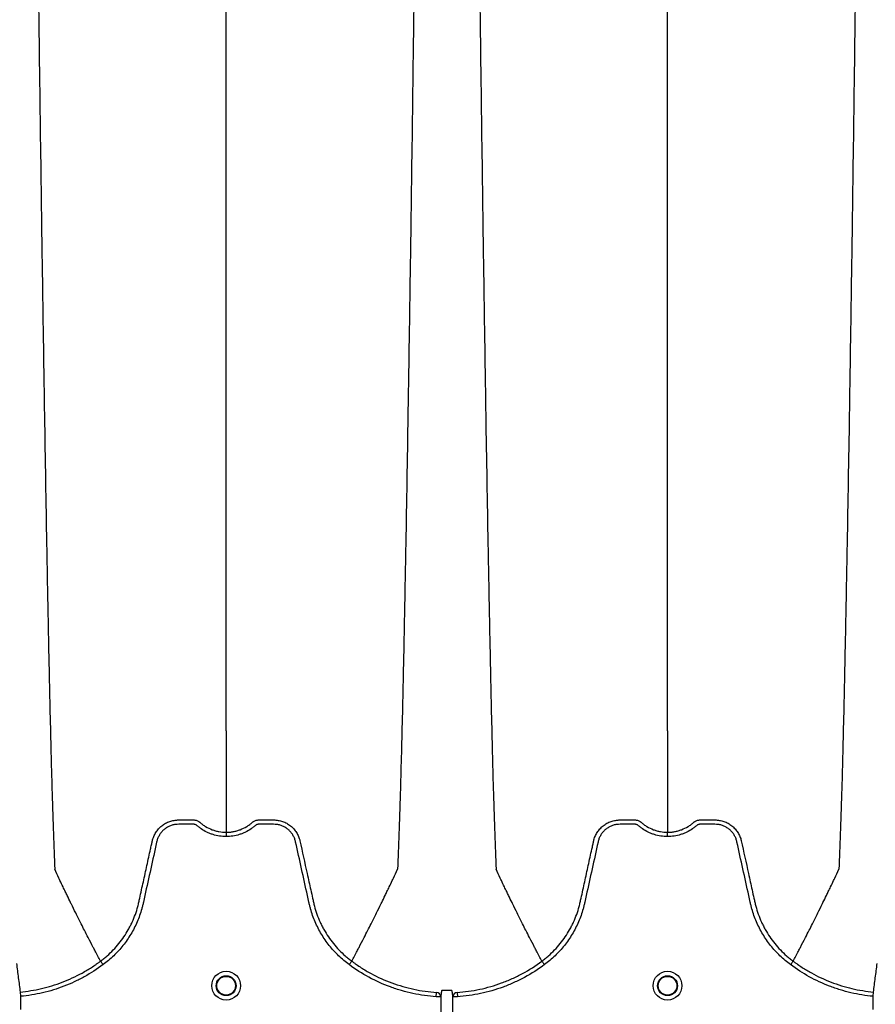
# Model space of a CAD drawing. Units: inches. Extents: x -3563 to -470, y -1462 to 641.
# Drawn here: x -3433 to -3422, y -1411 to -1398 of the extents above; entities that cross this region are included whole.
import ezdxf

# ---------------------------------------------------------------- set-up
doc = ezdxf.new("R2010")
doc.units = ezdxf.units.IN
doc.header["$MEASUREMENT"] = 0

msp = doc.modelspace()

# ---------------------------------------------------------------- hatches: boundary and pattern name
h = msp.add_hatch()
h.set_pattern_fill('AR-HBONE', color=8)
h.set_pattern_definition([(45, (-3305.594, -1991.1174), (0, 5.656854), [12, -4]), (135, (-3302.7655, -1988.289), (4e-16, 5.656854), [12, -4])])
edge = h.paths.add_edge_path()
edge.add_line((-3545.819, -1401.484), (-3534.598, -1401.484))
edge.add_arc((-3516.368, -1400.662), 18.248, 182.5802, 220.2352)
edge.add_line((-3530.299, -1412.449), (-3365.819, -1412.449))
edge.add_line((-3365.819, -1412.449), (-3365.819, -1418.313))
edge.add_line((-3365.819, -1418.313), (-3529.991, -1418.313))
edge.add_arc((-3519.916, -1429.081), 14.746, 133.094, 180.9588)
edge.add_line((-3534.66, -1429.328), (-3545.819, -1429.328))
edge.add_line((-3545.819, -1429.328), (-3545.819, -1401.833))

# ---------------------------------------------------------------- linework, layer by layer
at = {"color": 7, "linetype": 'Continuous', "lineweight": 25}
for p, q in [((-3432.083, -1410.251), (-3432.083, -1410.251)), ((-3428.719, -1410.251), (-3428.719, -1410.251)), ((-3426.174, -1410.251), (-3426.174, -1410.251)), ((-3422.811, -1410.251), (-3422.811, -1410.251)), ((-3433.159, -1410.665), (-3433.153, -1410.722)), ((-3433.153, -1410.722), (-3433.153, -1410.897)), ((-3427.588, -1410.727), (-3427.584, -1410.669)), ((-3427.309, -1410.669), (-3427.306, -1410.727)), ((-3421.74, -1410.722), (-3421.735, -1410.665)), ((-3421.74, -1410.897), (-3421.74, -1410.722)), ((-3427.528, -1410.727), (-3427.588, -1410.727)), ((-3427.528, -1410.727), (-3427.528, -1412.311)), ((-3427.366, -1412.311), (-3427.366, -1410.727)), ((-3427.306, -1410.727), (-3427.366, -1410.727))]:
    msp.add_line(p, q, dxfattribs=at)
for centre, radius in [((-3430.401, -1410.58), 0.193), ((-3430.401, -1410.58), 0.133), ((-3430.401, -1410.58), 0.125), ((-3424.492, -1410.58), 0.193), ((-3424.492, -1410.58), 0.133), ((-3424.492, -1410.58), 0.125)]:
    msp.add_circle(centre, radius, dxfattribs=at)
for centre, start, end in [((-3427.587, -1410.729), 1.5067, 86.8615), ((-3427.306, -1410.729), 93.1385, 178.4933)]:
    msp.add_arc(centre, 0.0595, start, end, dxfattribs=at)
for points, knots in [([(-3432.939, -1395.416), (-3432.927, -1396.332), (-3432.912, -1397.497), (-3432.888, -1399.268), (-3432.87, -1400.59), (-3432.849, -1401.958), (-3432.828, -1403.332), (-3432.807, -1404.541), (-3432.786, -1405.69), (-3432.765, -1406.685), (-3432.747, -1407.452), (-3432.723, -1408.318), (-3432.708, -1408.71), (-3432.696, -1409.019)], [0, 0, 0, 0, 0.147941, 0.188348, 0.295667, 0.375449, 0.441958, 0.56159, 0.628061, 0.707809, 0.814121, 0.853991, 1, 1, 1, 1]), ([(-3430.401, -1407.168), (-3430.401, -1406.9), (-3430.401, -1406.559), (-3430.401, -1405.805), (-3430.401, -1405.137), (-3430.401, -1404.268), (-3430.401, -1403.264), (-3430.401, -1402.209), (-3430.401, -1401.012), (-3430.401, -1399.81), (-3430.401, -1398.685), (-3430.401, -1397.18), (-3430.401, -1396.192), (-3430.401, -1395.416)], [0, 0, 0, 0, 0.146009, 0.185879, 0.292191, 0.371939, 0.43841, 0.558042, 0.624551, 0.704333, 0.811652, 0.852059, 1, 1, 1, 1]), ([(-3427.863, -1395.416), (-3427.875, -1396.332), (-3427.89, -1397.497), (-3427.913, -1399.268), (-3427.932, -1400.59), (-3427.952, -1401.958), (-3427.974, -1403.332), (-3427.994, -1404.541), (-3428.016, -1405.69), (-3428.036, -1406.685), (-3428.055, -1407.452), (-3428.079, -1408.318), (-3428.094, -1408.71), (-3428.106, -1409.019)], [0, 0, 0, 0, 0.147941, 0.188348, 0.295667, 0.375449, 0.441958, 0.56159, 0.628061, 0.707809, 0.814121, 0.853991, 1, 1, 1, 1]), ([(-3427.031, -1395.416), (-3427.019, -1396.332), (-3427.004, -1397.497), (-3426.98, -1399.268), (-3426.962, -1400.59), (-3426.941, -1401.958), (-3426.92, -1403.332), (-3426.899, -1404.541), (-3426.877, -1405.69), (-3426.857, -1406.685), (-3426.839, -1407.452), (-3426.815, -1408.318), (-3426.8, -1408.71), (-3426.788, -1409.019)], [0, 0, 0, 0, 0.147941, 0.188348, 0.295667, 0.375449, 0.441958, 0.56159, 0.628061, 0.707809, 0.814121, 0.853991, 1, 1, 1, 1]), ([(-3424.492, -1407.168), (-3424.492, -1406.9), (-3424.492, -1406.559), (-3424.492, -1405.805), (-3424.492, -1405.137), (-3424.492, -1404.268), (-3424.492, -1403.264), (-3424.492, -1402.209), (-3424.492, -1401.012), (-3424.492, -1399.81), (-3424.492, -1398.685), (-3424.492, -1397.18), (-3424.492, -1396.192), (-3424.492, -1395.416)], [0, 0, 0, 0, 0.146009, 0.185879, 0.292191, 0.371939, 0.43841, 0.558042, 0.624551, 0.704333, 0.811652, 0.852059, 1, 1, 1, 1]), ([(-3421.954, -1395.416), (-3421.966, -1396.332), (-3421.981, -1397.497), (-3422.005, -1399.268), (-3422.023, -1400.59), (-3422.044, -1401.958), (-3422.065, -1403.332), (-3422.086, -1404.541), (-3422.108, -1405.69), (-3422.128, -1406.685), (-3422.146, -1407.452), (-3422.17, -1408.318), (-3422.185, -1408.71), (-3422.197, -1409.019)], [0, 0, 0, 0, 0.147941, 0.188348, 0.295667, 0.375449, 0.441958, 0.56159, 0.628061, 0.707809, 0.814121, 0.853991, 1, 1, 1, 1]), ([(-3430.401, -1407.168), (-3430.401, -1407.211), (-3430.401, -1407.266), (-3430.401, -1407.352), (-3430.401, -1407.418), (-3430.401, -1407.491), (-3430.401, -1407.568), (-3430.401, -1407.629), (-3430.401, -1407.715), (-3430.401, -1407.822), (-3430.401, -1407.951), (-3430.401, -1408.073), (-3430.401, -1408.191), (-3430.401, -1408.295), (-3430.401, -1408.411), (-3430.401, -1408.477), (-3430.401, -1408.526)], [0.0392726, 0.0392726, 0.0392726, 0.0392726, 0.127707, 0.1516998, 0.2156783, 0.2636619, 0.3036479, 0.3756211, 0.3916148, 0.4835767, 0.5995239, 0.6661576, 0.7461157, 0.8527224, 0.8926987, 1, 1, 1, 1]), ([(-3424.492, -1407.168), (-3424.492, -1407.211), (-3424.492, -1407.266), (-3424.492, -1407.352), (-3424.492, -1407.418), (-3424.492, -1407.491), (-3424.492, -1407.568), (-3424.492, -1407.629), (-3424.492, -1407.715), (-3424.492, -1407.822), (-3424.492, -1407.951), (-3424.492, -1408.073), (-3424.492, -1408.191), (-3424.492, -1408.295), (-3424.492, -1408.411), (-3424.492, -1408.477), (-3424.492, -1408.526)], [0.0392726, 0.0392726, 0.0392726, 0.0392726, 0.127707, 0.1516998, 0.2156783, 0.2636619, 0.3036479, 0.3756211, 0.3916148, 0.4835767, 0.5995239, 0.6661576, 0.7461157, 0.8527224, 0.8926987, 1, 1, 1, 1]), ([(-3430.401, -1408.584), (-3430.461, -1408.584), (-3430.52, -1408.575), (-3430.591, -1408.552), (-3430.605, -1408.547), (-3430.633, -1408.536), (-3430.647, -1408.53), (-3430.687, -1408.511), (-3430.712, -1408.496), (-3430.749, -1408.471), (-3430.761, -1408.462), (-3430.779, -1408.447), (-3430.784, -1408.443), (-3430.793, -1408.435), (-3430.796, -1408.433), (-3430.802, -1408.428), (-3430.805, -1408.427), (-3430.812, -1408.423), (-3430.816, -1408.422), (-3430.823, -1408.42), (-3430.827, -1408.419), (-3430.835, -1408.419), (-3430.838, -1408.419), (-3430.846, -1408.419), (-3430.865, -1408.419), (-3430.914, -1408.419), (-3430.974, -1408.419), (-3431.02, -1408.419), (-3431.05, -1408.419), (-3431.065, -1408.42), (-3431.095, -1408.424), (-3431.11, -1408.427), (-3431.14, -1408.436), (-3431.154, -1408.442), (-3431.181, -1408.455), (-3431.194, -1408.463), (-3431.22, -1408.48), (-3431.232, -1408.489), (-3431.254, -1408.51), (-3431.264, -1408.521), (-3431.283, -1408.546), (-3431.292, -1408.558), (-3431.306, -1408.585), (-3431.313, -1408.598), (-3431.321, -1408.62), (-3431.324, -1408.627), (-3431.328, -1408.642), (-3431.33, -1408.649), (-3431.358, -1408.776), (-3431.384, -1408.896), (-3431.436, -1409.135), (-3431.463, -1409.254), (-3431.496, -1409.403), (-3431.502, -1409.433), (-3431.512, -1409.478), (-3431.515, -1409.493), (-3431.523, -1409.523), (-3431.527, -1409.537), (-3431.548, -1409.611), (-3431.568, -1409.669), (-3431.605, -1409.754), (-3431.618, -1409.782), (-3431.646, -1409.837), (-3431.661, -1409.864), (-3431.709, -1409.943), (-3431.744, -1409.993), (-3431.801, -1410.065), (-3431.821, -1410.088), (-3431.862, -1410.134), (-3431.884, -1410.157), (-3431.951, -1410.221), (-3431.998, -1410.261), (-3432.048, -1410.298)], [0, 0, 0, 0, 0.0625, 0.0625, 0.078125, 0.078125, 0.09375, 0.09375, 0.125, 0.125, 0.140625, 0.140625, 0.148438, 0.148438, 0.152344, 0.152344, 0.15625, 0.15625, 0.160156, 0.160156, 0.164063, 0.164063, 0.167969, 0.167969, 0.171875, 0.1875, 0.21875, 0.234375, 0.234375, 0.25, 0.25, 0.265625, 0.265625, 0.28125, 0.28125, 0.296875, 0.296875, 0.3125, 0.3125, 0.328125, 0.328125, 0.34375, 0.34375, 0.359375, 0.359375, 0.367188, 0.367188, 0.375, 0.375, 0.5, 0.5, 0.625, 0.625, 0.65625, 0.65625, 0.671875, 0.671875, 0.6875, 0.6875, 0.75, 0.75, 0.78125, 0.78125, 0.8125, 0.8125, 0.875, 0.875, 0.90625, 0.90625, 0.9375, 0.9375, 1, 1, 1, 1]), ([(-3431.389, -1408.641), (-3431.384, -1408.621), (-3431.378, -1408.602), (-3431.362, -1408.564), (-3431.353, -1408.547), (-3431.337, -1408.521), (-3431.331, -1408.513), (-3431.319, -1408.497), (-3431.313, -1408.489), (-3431.292, -1408.466), (-3431.278, -1408.452), (-3431.254, -1408.434), (-3431.246, -1408.428), (-3431.229, -1408.416), (-3431.22, -1408.411), (-3431.194, -1408.396), (-3431.175, -1408.388), (-3431.147, -1408.378), (-3431.137, -1408.375), (-3431.118, -1408.37), (-3431.108, -1408.368), (-3431.088, -1408.365), (-3431.077, -1408.363), (-3431.062, -1408.362), (-3431.057, -1408.362), (-3431.047, -1408.361), (-3431.042, -1408.361), (-3431.037, -1408.361)], [0, 0, 0, 0, 0.125, 0.125, 0.25, 0.25, 0.3125, 0.3125, 0.375, 0.375, 0.5, 0.5, 0.5625, 0.5625, 0.625, 0.625, 0.75, 0.75, 0.8125, 0.8125, 0.875, 0.875, 0.9375, 0.9375, 0.96875, 0.96875, 1, 1, 1, 1]), ([(-3431.037, -1408.361), (-3430.989, -1408.361), (-3430.941, -1408.361), (-3430.881, -1408.361), (-3430.863, -1408.361), (-3430.845, -1408.361), (-3430.833, -1408.361), (-3430.827, -1408.361), (-3430.815, -1408.363), (-3430.809, -1408.364), (-3430.797, -1408.367), (-3430.791, -1408.369), (-3430.78, -1408.374), (-3430.775, -1408.377), (-3430.767, -1408.382), (-3430.764, -1408.383), (-3430.76, -1408.386), (-3430.759, -1408.387), (-3430.757, -1408.389), (-3430.756, -1408.389), (-3430.756, -1408.39), (-3430.755, -1408.391), (-3430.755, -1408.391), (-3430.754, -1408.391)], [0, 0, 0, 0, 0.5, 0.5, 0.625, 0.6875, 0.6875, 0.75, 0.75, 0.8125, 0.8125, 0.875, 0.875, 0.9375, 0.9375, 0.96875, 0.96875, 0.984375, 0.984375, 0.992187, 0.996094, 0.996094, 1, 1, 1, 1]), ([(-3430.754, -1408.391), (-3430.742, -1408.402), (-3430.73, -1408.412), (-3430.704, -1408.431), (-3430.69, -1408.44), (-3430.649, -1408.465), (-3430.62, -1408.479), (-3430.575, -1408.497), (-3430.559, -1408.502), (-3430.528, -1408.511), (-3430.513, -1408.514), (-3430.465, -1408.523), (-3430.433, -1408.526), (-3430.401, -1408.526)], [0, 0, 0, 0, 0.125, 0.125, 0.25, 0.25, 0.5, 0.5, 0.625, 0.625, 0.75, 0.75, 1, 1, 1, 1]), ([(-3430.401, -1408.526), (-3430.397, -1408.526), (-3430.393, -1408.526), (-3430.385, -1408.526), (-3430.373, -1408.525), (-3430.36, -1408.524), (-3430.336, -1408.522), (-3430.321, -1408.52), (-3430.289, -1408.514), (-3430.273, -1408.511), (-3430.242, -1408.502), (-3430.227, -1408.497), (-3430.182, -1408.479), (-3430.153, -1408.465), (-3430.112, -1408.44), (-3430.098, -1408.431), (-3430.079, -1408.417), (-3430.072, -1408.412), (-3430.063, -1408.404), (-3430.058, -1408.4), (-3430.053, -1408.396), (-3430.05, -1408.393), (-3430.049, -1408.392), (-3430.048, -1408.392), (-3430.048, -1408.391), (-3430.047, -1408.391)], [0, 0, 0, 0, 0.03125, 0.03125, 0.0625, 0.125, 0.125, 0.25, 0.25, 0.375, 0.375, 0.5, 0.5, 0.75, 0.75, 0.875, 0.875, 0.9375, 0.9375, 0.96875, 0.984375, 0.992187, 0.996094, 0.996094, 1, 1, 1, 1]), ([(-3428.754, -1410.298), (-3428.804, -1410.261), (-3428.851, -1410.221), (-3428.918, -1410.157), (-3428.94, -1410.134), (-3428.981, -1410.088), (-3429.001, -1410.065), (-3429.058, -1409.993), (-3429.093, -1409.943), (-3429.14, -1409.864), (-3429.155, -1409.837), (-3429.184, -1409.782), (-3429.197, -1409.754), (-3429.234, -1409.669), (-3429.254, -1409.611), (-3429.275, -1409.537), (-3429.279, -1409.523), (-3429.286, -1409.493), (-3429.29, -1409.478), (-3429.3, -1409.433), (-3429.306, -1409.403), (-3429.339, -1409.254), (-3429.365, -1409.135), (-3429.418, -1408.896), (-3429.444, -1408.776), (-3429.472, -1408.649), (-3429.474, -1408.642), (-3429.478, -1408.627), (-3429.481, -1408.62), (-3429.489, -1408.598), (-3429.495, -1408.585), (-3429.51, -1408.558), (-3429.519, -1408.546), (-3429.538, -1408.521), (-3429.548, -1408.51), (-3429.57, -1408.489), (-3429.582, -1408.48), (-3429.607, -1408.463), (-3429.621, -1408.455), (-3429.648, -1408.442), (-3429.662, -1408.436), (-3429.691, -1408.427), (-3429.706, -1408.424), (-3429.737, -1408.42), (-3429.752, -1408.419), (-3429.782, -1408.419), (-3429.827, -1408.419), (-3429.888, -1408.419), (-3429.937, -1408.419), (-3429.956, -1408.419), (-3429.963, -1408.419), (-3429.967, -1408.419), (-3429.975, -1408.419), (-3429.978, -1408.42), (-3429.986, -1408.422), (-3429.99, -1408.423), (-3429.997, -1408.427), (-3430, -1408.428), (-3430.006, -1408.433), (-3430.009, -1408.435), (-3430.017, -1408.443), (-3430.023, -1408.447), (-3430.041, -1408.462), (-3430.053, -1408.471), (-3430.089, -1408.496), (-3430.115, -1408.511), (-3430.155, -1408.53), (-3430.169, -1408.536), (-3430.196, -1408.547), (-3430.211, -1408.552), (-3430.282, -1408.575), (-3430.341, -1408.584), (-3430.401, -1408.584)], [0, 0, 0, 0, 0.0625, 0.0625, 0.09375, 0.09375, 0.125, 0.125, 0.1875, 0.1875, 0.21875, 0.21875, 0.25, 0.25, 0.3125, 0.3125, 0.328125, 0.328125, 0.34375, 0.34375, 0.375, 0.375, 0.5, 0.5, 0.625, 0.625, 0.632813, 0.632813, 0.640625, 0.640625, 0.65625, 0.65625, 0.671875, 0.671875, 0.6875, 0.6875, 0.703125, 0.703125, 0.71875, 0.71875, 0.734375, 0.734375, 0.75, 0.75, 0.765625, 0.765625, 0.78125, 0.8125, 0.828125, 0.832031, 0.832031, 0.835938, 0.835938, 0.839844, 0.839844, 0.84375, 0.84375, 0.847656, 0.847656, 0.851563, 0.851563, 0.859375, 0.859375, 0.875, 0.875, 0.90625, 0.90625, 0.921875, 0.921875, 0.9375, 0.9375, 1, 1, 1, 1]), ([(-3430.047, -1408.391), (-3430.045, -1408.389), (-3430.043, -1408.387), (-3430.038, -1408.384), (-3430.035, -1408.382), (-3430.028, -1408.377), (-3430.022, -1408.374), (-3430.011, -1408.369), (-3430.005, -1408.367), (-3429.993, -1408.364), (-3429.988, -1408.363), (-3429.976, -1408.361), (-3429.97, -1408.361), (-3429.958, -1408.361), (-3429.94, -1408.361), (-3429.897, -1408.361), (-3429.849, -1408.361), (-3429.807, -1408.361), (-3429.789, -1408.361), (-3429.777, -1408.361), (-3429.771, -1408.361), (-3429.765, -1408.361)], [0, 0, 0, 0, 0.03125, 0.03125, 0.0625, 0.0625, 0.125, 0.125, 0.1875, 0.1875, 0.25, 0.25, 0.3125, 0.3125, 0.375, 0.5, 0.75, 0.875, 0.9375, 0.9375, 1, 1, 1, 1]), ([(-3429.765, -1408.361), (-3429.755, -1408.361), (-3429.745, -1408.361), (-3429.724, -1408.363), (-3429.714, -1408.365), (-3429.694, -1408.368), (-3429.684, -1408.37), (-3429.665, -1408.375), (-3429.655, -1408.378), (-3429.626, -1408.388), (-3429.608, -1408.396), (-3429.582, -1408.411), (-3429.573, -1408.416), (-3429.556, -1408.428), (-3429.548, -1408.434), (-3429.524, -1408.452), (-3429.509, -1408.466), (-3429.489, -1408.489), (-3429.483, -1408.497), (-3429.47, -1408.513), (-3429.465, -1408.521), (-3429.449, -1408.547), (-3429.439, -1408.564), (-3429.428, -1408.592), (-3429.424, -1408.602), (-3429.42, -1408.616), (-3429.418, -1408.621), (-3429.416, -1408.629), (-3429.415, -1408.632), (-3429.414, -1408.636), (-3429.414, -1408.639), (-3429.413, -1408.64), (-3429.413, -1408.641)], [0, 0, 0, 0, 0.0625, 0.0625, 0.125, 0.125, 0.1875, 0.1875, 0.25, 0.25, 0.375, 0.375, 0.4375, 0.4375, 0.5, 0.5, 0.625, 0.625, 0.6875, 0.6875, 0.75, 0.75, 0.875, 0.875, 0.9375, 0.9375, 0.96875, 0.96875, 0.984375, 0.992188, 0.992188, 1, 1, 1, 1]), ([(-3424.492, -1408.584), (-3424.553, -1408.584), (-3424.611, -1408.575), (-3424.683, -1408.552), (-3424.697, -1408.547), (-3424.725, -1408.536), (-3424.738, -1408.53), (-3424.778, -1408.511), (-3424.804, -1408.496), (-3424.841, -1408.471), (-3424.853, -1408.462), (-3424.87, -1408.447), (-3424.876, -1408.443), (-3424.885, -1408.435), (-3424.887, -1408.433), (-3424.894, -1408.428), (-3424.897, -1408.427), (-3424.904, -1408.423), (-3424.907, -1408.422), (-3424.915, -1408.42), (-3424.919, -1408.419), (-3424.926, -1408.419), (-3424.93, -1408.419), (-3424.938, -1408.419), (-3424.956, -1408.419), (-3425.006, -1408.419), (-3425.066, -1408.419), (-3425.111, -1408.419), (-3425.142, -1408.419), (-3425.157, -1408.42), (-3425.187, -1408.424), (-3425.202, -1408.427), (-3425.231, -1408.436), (-3425.245, -1408.442), (-3425.273, -1408.455), (-3425.286, -1408.463), (-3425.311, -1408.48), (-3425.323, -1408.489), (-3425.345, -1408.51), (-3425.356, -1408.521), (-3425.375, -1408.546), (-3425.383, -1408.558), (-3425.398, -1408.585), (-3425.405, -1408.598), (-3425.413, -1408.62), (-3425.415, -1408.627), (-3425.419, -1408.642), (-3425.421, -1408.649), (-3425.449, -1408.776), (-3425.475, -1408.896), (-3425.528, -1409.135), (-3425.554, -1409.254), (-3425.587, -1409.403), (-3425.594, -1409.433), (-3425.604, -1409.478), (-3425.607, -1409.493), (-3425.614, -1409.523), (-3425.618, -1409.537), (-3425.639, -1409.611), (-3425.66, -1409.669), (-3425.697, -1409.754), (-3425.71, -1409.782), (-3425.738, -1409.837), (-3425.753, -1409.864), (-3425.8, -1409.943), (-3425.835, -1409.993), (-3425.892, -1410.065), (-3425.912, -1410.088), (-3425.954, -1410.134), (-3425.975, -1410.157), (-3426.042, -1410.221), (-3426.09, -1410.261), (-3426.14, -1410.298)], [0, 0, 0, 0, 0.0625, 0.0625, 0.078125, 0.078125, 0.09375, 0.09375, 0.125, 0.125, 0.140625, 0.140625, 0.148437, 0.148437, 0.152344, 0.152344, 0.15625, 0.15625, 0.160156, 0.160156, 0.164062, 0.164062, 0.167969, 0.167969, 0.171875, 0.1875, 0.21875, 0.234375, 0.234375, 0.25, 0.25, 0.265625, 0.265625, 0.28125, 0.28125, 0.296875, 0.296875, 0.3125, 0.3125, 0.328125, 0.328125, 0.34375, 0.34375, 0.359375, 0.359375, 0.367188, 0.367188, 0.375, 0.375, 0.5, 0.5, 0.625, 0.625, 0.65625, 0.65625, 0.671875, 0.671875, 0.6875, 0.6875, 0.75, 0.75, 0.78125, 0.78125, 0.8125, 0.8125, 0.875, 0.875, 0.90625, 0.90625, 0.9375, 0.9375, 1, 1, 1, 1]), ([(-3425.48, -1408.641), (-3425.476, -1408.621), (-3425.47, -1408.602), (-3425.454, -1408.564), (-3425.445, -1408.547), (-3425.429, -1408.521), (-3425.423, -1408.513), (-3425.411, -1408.497), (-3425.404, -1408.489), (-3425.384, -1408.466), (-3425.369, -1408.452), (-3425.346, -1408.434), (-3425.337, -1408.428), (-3425.321, -1408.416), (-3425.312, -1408.411), (-3425.285, -1408.396), (-3425.267, -1408.388), (-3425.238, -1408.378), (-3425.229, -1408.375), (-3425.209, -1408.37), (-3425.199, -1408.368), (-3425.179, -1408.365), (-3425.169, -1408.363), (-3425.154, -1408.362), (-3425.149, -1408.362), (-3425.139, -1408.361), (-3425.134, -1408.361), (-3425.129, -1408.361)], [0, 0, 0, 0, 0.125, 0.125, 0.25, 0.25, 0.3125, 0.3125, 0.375, 0.375, 0.5, 0.5, 0.5625, 0.5625, 0.625, 0.625, 0.75, 0.75, 0.8125, 0.8125, 0.875, 0.875, 0.9375, 0.9375, 0.96875, 0.96875, 1, 1, 1, 1]), ([(-3425.129, -1408.361), (-3425.081, -1408.361), (-3425.033, -1408.361), (-3424.973, -1408.361), (-3424.955, -1408.361), (-3424.937, -1408.361), (-3424.925, -1408.361), (-3424.919, -1408.361), (-3424.907, -1408.363), (-3424.901, -1408.364), (-3424.889, -1408.367), (-3424.883, -1408.369), (-3424.872, -1408.374), (-3424.866, -1408.377), (-3424.858, -1408.382), (-3424.856, -1408.383), (-3424.852, -1408.386), (-3424.851, -1408.387), (-3424.849, -1408.389), (-3424.848, -1408.389), (-3424.847, -1408.39), (-3424.847, -1408.391), (-3424.846, -1408.391), (-3424.846, -1408.391)], [0, 0, 0, 0, 0.5, 0.5, 0.625, 0.6875, 0.6875, 0.75, 0.75, 0.8125, 0.8125, 0.875, 0.875, 0.9375, 0.9375, 0.96875, 0.96875, 0.984375, 0.984375, 0.992187, 0.996094, 0.996094, 1, 1, 1, 1]), ([(-3424.846, -1408.391), (-3424.834, -1408.402), (-3424.821, -1408.412), (-3424.795, -1408.431), (-3424.782, -1408.44), (-3424.741, -1408.465), (-3424.712, -1408.479), (-3424.666, -1408.497), (-3424.651, -1408.502), (-3424.62, -1408.511), (-3424.604, -1408.514), (-3424.557, -1408.523), (-3424.525, -1408.526), (-3424.492, -1408.526)], [0, 0, 0, 0, 0.125, 0.125, 0.25, 0.25, 0.5, 0.5, 0.625, 0.625, 0.75, 0.75, 1, 1, 1, 1]), ([(-3424.492, -1408.526), (-3424.488, -1408.526), (-3424.484, -1408.526), (-3424.476, -1408.526), (-3424.464, -1408.525), (-3424.452, -1408.524), (-3424.428, -1408.522), (-3424.412, -1408.52), (-3424.381, -1408.514), (-3424.365, -1408.511), (-3424.334, -1408.502), (-3424.319, -1408.497), (-3424.273, -1408.479), (-3424.244, -1408.465), (-3424.203, -1408.44), (-3424.19, -1408.431), (-3424.17, -1408.417), (-3424.164, -1408.412), (-3424.154, -1408.404), (-3424.15, -1408.4), (-3424.144, -1408.396), (-3424.142, -1408.393), (-3424.141, -1408.392), (-3424.14, -1408.392), (-3424.139, -1408.391), (-3424.139, -1408.391)], [0, 0, 0, 0, 0.03125, 0.03125, 0.0625, 0.125, 0.125, 0.25, 0.25, 0.375, 0.375, 0.5, 0.5, 0.75, 0.75, 0.875, 0.875, 0.9375, 0.9375, 0.96875, 0.984375, 0.992187, 0.996094, 0.996094, 1, 1, 1, 1]), ([(-3422.845, -1410.298), (-3422.895, -1410.261), (-3422.943, -1410.221), (-3423.01, -1410.157), (-3423.031, -1410.134), (-3423.073, -1410.088), (-3423.093, -1410.065), (-3423.15, -1409.993), (-3423.185, -1409.943), (-3423.232, -1409.864), (-3423.247, -1409.837), (-3423.275, -1409.782), (-3423.288, -1409.754), (-3423.325, -1409.669), (-3423.346, -1409.611), (-3423.367, -1409.537), (-3423.371, -1409.523), (-3423.378, -1409.493), (-3423.381, -1409.478), (-3423.391, -1409.433), (-3423.398, -1409.403), (-3423.431, -1409.254), (-3423.457, -1409.135), (-3423.51, -1408.896), (-3423.536, -1408.776), (-3423.564, -1408.649), (-3423.566, -1408.642), (-3423.57, -1408.627), (-3423.572, -1408.62), (-3423.58, -1408.598), (-3423.587, -1408.585), (-3423.602, -1408.558), (-3423.61, -1408.546), (-3423.629, -1408.521), (-3423.64, -1408.51), (-3423.662, -1408.489), (-3423.674, -1408.48), (-3423.699, -1408.463), (-3423.712, -1408.455), (-3423.74, -1408.442), (-3423.754, -1408.436), (-3423.783, -1408.427), (-3423.798, -1408.424), (-3423.828, -1408.42), (-3423.843, -1408.419), (-3423.874, -1408.419), (-3423.919, -1408.419), (-3423.979, -1408.419), (-3424.029, -1408.419), (-3424.047, -1408.419), (-3424.055, -1408.419), (-3424.059, -1408.419), (-3424.066, -1408.419), (-3424.07, -1408.42), (-3424.078, -1408.422), (-3424.081, -1408.423), (-3424.088, -1408.427), (-3424.091, -1408.428), (-3424.098, -1408.433), (-3424.1, -1408.435), (-3424.109, -1408.443), (-3424.115, -1408.447), (-3424.132, -1408.462), (-3424.144, -1408.471), (-3424.181, -1408.496), (-3424.207, -1408.511), (-3424.247, -1408.53), (-3424.26, -1408.536), (-3424.288, -1408.547), (-3424.302, -1408.552), (-3424.374, -1408.575), (-3424.432, -1408.584), (-3424.492, -1408.584)], [0, 0, 0, 0, 0.0625, 0.0625, 0.09375, 0.09375, 0.125, 0.125, 0.1875, 0.1875, 0.21875, 0.21875, 0.25, 0.25, 0.3125, 0.3125, 0.328125, 0.328125, 0.34375, 0.34375, 0.375, 0.375, 0.5, 0.5, 0.625, 0.625, 0.632813, 0.632813, 0.640625, 0.640625, 0.65625, 0.65625, 0.671875, 0.671875, 0.6875, 0.6875, 0.703125, 0.703125, 0.71875, 0.71875, 0.734375, 0.734375, 0.75, 0.75, 0.765625, 0.765625, 0.78125, 0.8125, 0.828125, 0.832031, 0.832031, 0.835938, 0.835938, 0.839844, 0.839844, 0.84375, 0.84375, 0.847656, 0.847656, 0.851563, 0.851563, 0.859375, 0.859375, 0.875, 0.875, 0.90625, 0.90625, 0.921875, 0.921875, 0.9375, 0.9375, 1, 1, 1, 1]), ([(-3424.139, -1408.391), (-3424.137, -1408.389), (-3424.134, -1408.387), (-3424.129, -1408.384), (-3424.127, -1408.382), (-3424.119, -1408.377), (-3424.114, -1408.374), (-3424.103, -1408.369), (-3424.097, -1408.367), (-3424.085, -1408.364), (-3424.079, -1408.363), (-3424.067, -1408.361), (-3424.061, -1408.361), (-3424.049, -1408.361), (-3424.031, -1408.361), (-3423.989, -1408.361), (-3423.941, -1408.361), (-3423.899, -1408.361), (-3423.881, -1408.361), (-3423.868, -1408.361), (-3423.862, -1408.361), (-3423.856, -1408.361)], [0, 0, 0, 0, 0.03125, 0.03125, 0.0625, 0.0625, 0.125, 0.125, 0.1875, 0.1875, 0.25, 0.25, 0.3125, 0.3125, 0.375, 0.5, 0.75, 0.875, 0.9375, 0.9375, 1, 1, 1, 1]), ([(-3423.856, -1408.361), (-3423.846, -1408.361), (-3423.836, -1408.361), (-3423.816, -1408.363), (-3423.806, -1408.365), (-3423.786, -1408.368), (-3423.776, -1408.37), (-3423.756, -1408.375), (-3423.747, -1408.378), (-3423.718, -1408.388), (-3423.7, -1408.396), (-3423.673, -1408.411), (-3423.664, -1408.416), (-3423.648, -1408.428), (-3423.639, -1408.434), (-3423.616, -1408.452), (-3423.601, -1408.466), (-3423.581, -1408.489), (-3423.574, -1408.497), (-3423.562, -1408.513), (-3423.556, -1408.521), (-3423.54, -1408.547), (-3423.531, -1408.564), (-3423.519, -1408.592), (-3423.516, -1408.602), (-3423.511, -1408.616), (-3423.51, -1408.621), (-3423.508, -1408.629), (-3423.507, -1408.632), (-3423.506, -1408.636), (-3423.505, -1408.639), (-3423.505, -1408.64), (-3423.505, -1408.641)], [0, 0, 0, 0, 0.0625, 0.0625, 0.125, 0.125, 0.1875, 0.1875, 0.25, 0.25, 0.375, 0.375, 0.4375, 0.4375, 0.5, 0.5, 0.625, 0.625, 0.6875, 0.6875, 0.75, 0.75, 0.875, 0.875, 0.9375, 0.9375, 0.96875, 0.96875, 0.984375, 0.992187, 0.992187, 1, 1, 1, 1]), ([(-3430.401, -1408.526), (-3430.401, -1408.529), (-3430.401, -1408.537), (-3430.401, -1408.558), (-3430.401, -1408.571), (-3430.401, -1408.584)], [0, 0, 0, 0, 0.5, 0.5, 1, 1, 1, 1]), ([(-3424.492, -1408.584), (-3424.492, -1408.571), (-3424.492, -1408.558), (-3424.492, -1408.537), (-3424.492, -1408.529), (-3424.492, -1408.526)], [0, 0, 0, 0, 0.5, 0.5, 1, 1, 1, 1]), ([(-3432.083, -1410.251), (-3432.067, -1410.24), (-3432.052, -1410.228), (-3432.023, -1410.204), (-3432.008, -1410.192), (-3431.966, -1410.155), (-3431.938, -1410.128), (-3431.859, -1410.046), (-3431.812, -1409.988), (-3431.749, -1409.895), (-3431.729, -1409.863), (-3431.702, -1409.814), (-3431.693, -1409.797), (-3431.675, -1409.764), (-3431.667, -1409.747), (-3431.628, -1409.66), (-3431.602, -1409.59), (-3431.578, -1409.5), (-3431.574, -1409.481), (-3431.568, -1409.454), (-3431.566, -1409.445), (-3431.562, -1409.427), (-3431.552, -1409.381), (-3431.542, -1409.335), (-3431.517, -1409.226), (-3431.501, -1409.153), (-3431.469, -1409.006), (-3431.453, -1408.933), (-3431.429, -1408.824), (-3431.417, -1408.769), (-3431.403, -1408.705), (-3431.396, -1408.673), (-3431.392, -1408.657), (-3431.39, -1408.649), (-3431.39, -1408.646), (-3431.389, -1408.643), (-3431.389, -1408.642), (-3431.389, -1408.641)], [0, 0, 0, 0, 0.03125, 0.03125, 0.0625, 0.0625, 0.125, 0.125, 0.25, 0.25, 0.3125, 0.3125, 0.34375, 0.34375, 0.375, 0.375, 0.5, 0.5, 0.53125, 0.53125, 0.546875, 0.546875, 0.5625, 0.625, 0.625, 0.75, 0.75, 0.875, 0.875, 0.9375, 0.96875, 0.984375, 0.992187, 0.996094, 0.998047, 0.998047, 1, 1, 1, 1]), ([(-3429.413, -1408.641), (-3429.381, -1408.787), (-3429.349, -1408.933), (-3429.301, -1409.152), (-3429.285, -1409.225), (-3429.26, -1409.334), (-3429.25, -1409.38), (-3429.24, -1409.425), (-3429.236, -1409.444), (-3429.234, -1409.453), (-3429.228, -1409.48), (-3429.224, -1409.498), (-3429.2, -1409.588), (-3429.175, -1409.659), (-3429.135, -1409.745), (-3429.127, -1409.763), (-3429.11, -1409.796), (-3429.101, -1409.813), (-3429.073, -1409.862), (-3429.053, -1409.894), (-3428.99, -1409.987), (-3428.943, -1410.046), (-3428.864, -1410.128), (-3428.836, -1410.154), (-3428.794, -1410.192), (-3428.779, -1410.204), (-3428.757, -1410.222), (-3428.749, -1410.228), (-3428.738, -1410.237), (-3428.732, -1410.241), (-3428.727, -1410.245), (-3428.723, -1410.248), (-3428.721, -1410.25), (-3428.719, -1410.251)], [0, 0, 0, 0, 0.25, 0.25, 0.375, 0.375, 0.4375, 0.453125, 0.453125, 0.46875, 0.46875, 0.5, 0.5, 0.625, 0.625, 0.65625, 0.65625, 0.6875, 0.6875, 0.75, 0.75, 0.875, 0.875, 0.9375, 0.9375, 0.96875, 0.96875, 0.984375, 0.984375, 0.992188, 0.996094, 0.996094, 1, 1, 1, 1]), ([(-3426.174, -1410.251), (-3426.159, -1410.24), (-3426.144, -1410.228), (-3426.114, -1410.204), (-3426.1, -1410.192), (-3426.057, -1410.155), (-3426.03, -1410.128), (-3425.951, -1410.046), (-3425.904, -1409.988), (-3425.841, -1409.895), (-3425.821, -1409.863), (-3425.793, -1409.814), (-3425.784, -1409.797), (-3425.767, -1409.764), (-3425.759, -1409.747), (-3425.719, -1409.66), (-3425.694, -1409.59), (-3425.67, -1409.5), (-3425.665, -1409.481), (-3425.659, -1409.454), (-3425.657, -1409.445), (-3425.653, -1409.427), (-3425.643, -1409.381), (-3425.633, -1409.335), (-3425.609, -1409.226), (-3425.593, -1409.153), (-3425.561, -1409.006), (-3425.545, -1408.933), (-3425.521, -1408.824), (-3425.508, -1408.769), (-3425.494, -1408.705), (-3425.487, -1408.673), (-3425.484, -1408.657), (-3425.482, -1408.649), (-3425.481, -1408.646), (-3425.481, -1408.643), (-3425.481, -1408.642), (-3425.48, -1408.641)], [0, 0, 0, 0, 0.03125, 0.03125, 0.0625, 0.0625, 0.125, 0.125, 0.25, 0.25, 0.3125, 0.3125, 0.34375, 0.34375, 0.375, 0.375, 0.5, 0.5, 0.53125, 0.53125, 0.546875, 0.546875, 0.5625, 0.625, 0.625, 0.75, 0.75, 0.875, 0.875, 0.9375, 0.96875, 0.984375, 0.992187, 0.996094, 0.998047, 0.998047, 1, 1, 1, 1]), ([(-3423.505, -1408.641), (-3423.473, -1408.787), (-3423.44, -1408.933), (-3423.392, -1409.152), (-3423.376, -1409.225), (-3423.352, -1409.334), (-3423.342, -1409.38), (-3423.332, -1409.425), (-3423.328, -1409.444), (-3423.326, -1409.453), (-3423.32, -1409.48), (-3423.315, -1409.498), (-3423.291, -1409.588), (-3423.266, -1409.659), (-3423.227, -1409.745), (-3423.218, -1409.763), (-3423.201, -1409.796), (-3423.192, -1409.813), (-3423.165, -1409.862), (-3423.145, -1409.894), (-3423.082, -1409.987), (-3423.034, -1410.046), (-3422.955, -1410.128), (-3422.928, -1410.154), (-3422.885, -1410.192), (-3422.871, -1410.204), (-3422.848, -1410.222), (-3422.841, -1410.228), (-3422.83, -1410.237), (-3422.824, -1410.241), (-3422.818, -1410.245), (-3422.814, -1410.248), (-3422.813, -1410.25), (-3422.811, -1410.251)], [0, 0, 0, 0, 0.25, 0.25, 0.375, 0.375, 0.4375, 0.453125, 0.453125, 0.46875, 0.46875, 0.5, 0.5, 0.625, 0.625, 0.65625, 0.65625, 0.6875, 0.6875, 0.75, 0.75, 0.875, 0.875, 0.9375, 0.9375, 0.96875, 0.96875, 0.984375, 0.984375, 0.992187, 0.996094, 0.996094, 1, 1, 1, 1]), ([(-3432.083, -1410.251), (-3432.106, -1410.206), (-3432.139, -1410.145), (-3432.194, -1410.04), (-3432.242, -1409.948), (-3432.295, -1409.843), (-3432.351, -1409.733), (-3432.409, -1409.617), (-3432.457, -1409.52), (-3432.495, -1409.443), (-3432.522, -1409.387), (-3432.556, -1409.317), (-3432.588, -1409.25), (-3432.617, -1409.19), (-3432.654, -1409.112), (-3432.678, -1409.06), (-3432.696, -1409.019)], [0.0344038, 0.0344038, 0.0344038, 0.0344038, 0.1465739, 0.1865502, 0.2931568, 0.3731149, 0.4397487, 0.5556958, 0.6476578, 0.6636515, 0.7356246, 0.7756107, 0.8235942, 0.8875728, 0.9115655, 1, 1, 1, 1]), ([(-3428.719, -1410.251), (-3428.695, -1410.206), (-3428.663, -1410.145), (-3428.608, -1410.04), (-3428.56, -1409.948), (-3428.507, -1409.843), (-3428.451, -1409.733), (-3428.393, -1409.617), (-3428.345, -1409.52), (-3428.307, -1409.443), (-3428.28, -1409.387), (-3428.246, -1409.317), (-3428.214, -1409.25), (-3428.185, -1409.19), (-3428.148, -1409.112), (-3428.124, -1409.06), (-3428.106, -1409.019)], [0.0344038, 0.0344038, 0.0344038, 0.0344038, 0.1465739, 0.1865502, 0.2931568, 0.3731149, 0.4397487, 0.5556958, 0.6476578, 0.6636515, 0.7356246, 0.7756107, 0.8235942, 0.8875728, 0.9115655, 1, 1, 1, 1]), ([(-3426.174, -1410.251), (-3426.198, -1410.206), (-3426.23, -1410.145), (-3426.285, -1410.04), (-3426.333, -1409.948), (-3426.387, -1409.843), (-3426.442, -1409.733), (-3426.501, -1409.617), (-3426.548, -1409.52), (-3426.586, -1409.443), (-3426.613, -1409.387), (-3426.647, -1409.317), (-3426.679, -1409.25), (-3426.708, -1409.19), (-3426.746, -1409.112), (-3426.769, -1409.06), (-3426.788, -1409.019)], [0.0344038, 0.0344038, 0.0344038, 0.0344038, 0.1465739, 0.1865502, 0.2931568, 0.3731149, 0.4397487, 0.5556958, 0.6476578, 0.6636515, 0.7356246, 0.7756107, 0.8235942, 0.8875728, 0.9115655, 1, 1, 1, 1]), ([(-3422.811, -1410.251), (-3422.787, -1410.206), (-3422.755, -1410.145), (-3422.7, -1410.04), (-3422.652, -1409.948), (-3422.598, -1409.843), (-3422.542, -1409.733), (-3422.484, -1409.617), (-3422.437, -1409.52), (-3422.399, -1409.443), (-3422.372, -1409.387), (-3422.338, -1409.317), (-3422.306, -1409.25), (-3422.277, -1409.19), (-3422.239, -1409.112), (-3422.216, -1409.06), (-3422.197, -1409.019)], [0.0344038, 0.0344038, 0.0344038, 0.0344038, 0.1465739, 0.1865502, 0.2931568, 0.3731149, 0.4397487, 0.5556958, 0.6476578, 0.6636515, 0.7356246, 0.7756107, 0.8235942, 0.8875728, 0.9115655, 1, 1, 1, 1]), ([(-3433.207, -1410.282), (-3433.199, -1410.347), (-3433.191, -1410.411), (-3433.175, -1410.539), (-3433.167, -1410.602), (-3433.159, -1410.665)], [0, 0, 0, 0, 0.5, 0.5, 1, 1, 1, 1]), ([(-3433.159, -1410.665), (-3433.061, -1410.656), (-3432.966, -1410.64), (-3432.778, -1410.596), (-3432.686, -1410.568), (-3432.55, -1410.516), (-3432.505, -1410.497), (-3432.416, -1410.456), (-3432.372, -1410.434), (-3432.286, -1410.386), (-3432.244, -1410.361), (-3432.183, -1410.322), (-3432.162, -1410.308), (-3432.132, -1410.287), (-3432.117, -1410.276), (-3432.1, -1410.264), (-3432.093, -1410.258), (-3432.088, -1410.255), (-3432.085, -1410.253), (-3432.083, -1410.251)], [0, 0, 0, 0, 0.25, 0.25, 0.5, 0.5, 0.625, 0.625, 0.75, 0.75, 0.875, 0.875, 0.9375, 0.9375, 0.96875, 0.984375, 0.992188, 0.992188, 1, 1, 1, 1]), ([(-3432.048, -1410.298), (-3432.129, -1410.358), (-3432.213, -1410.412), (-3432.344, -1410.485), (-3432.389, -1410.507), (-3432.48, -1410.55), (-3432.527, -1410.569), (-3432.666, -1410.623), (-3432.761, -1410.652), (-3432.955, -1410.697), (-3433.053, -1410.713), (-3433.153, -1410.722)], [0, 0, 0, 0, 0.25, 0.25, 0.375, 0.375, 0.5, 0.5, 0.75, 0.75, 1, 1, 1, 1]), ([(-3432.083, -1410.251), (-3432.082, -1410.252), (-3432.08, -1410.254), (-3432.076, -1410.26), (-3432.073, -1410.264), (-3432.067, -1410.272), (-3432.063, -1410.277), (-3432.056, -1410.287), (-3432.052, -1410.293), (-3432.048, -1410.298)], [0, 0, 0, 0, 0.25, 0.25, 0.5, 0.5, 0.75, 0.75, 1, 1, 1, 1]), ([(-3428.719, -1410.251), (-3428.72, -1410.252), (-3428.722, -1410.254), (-3428.726, -1410.26), (-3428.729, -1410.264), (-3428.735, -1410.272), (-3428.738, -1410.277), (-3428.746, -1410.287), (-3428.75, -1410.293), (-3428.754, -1410.298)], [0, 0, 0, 0, 0.25, 0.25, 0.5, 0.5, 0.75, 0.75, 1, 1, 1, 1]), ([(-3427.588, -1410.727), (-3427.693, -1410.72), (-3427.797, -1410.706), (-3427.951, -1410.673), (-3428.002, -1410.661), (-3428.078, -1410.639), (-3428.103, -1410.631), (-3428.153, -1410.615), (-3428.178, -1410.606), (-3428.302, -1410.561), (-3428.397, -1410.517), (-3428.581, -1410.418), (-3428.669, -1410.361), (-3428.754, -1410.298)], [0, 0, 0, 0, 0.25, 0.25, 0.375, 0.375, 0.4375, 0.4375, 0.5, 0.5, 0.75, 0.75, 1, 1, 1, 1]), ([(-3428.719, -1410.251), (-3428.714, -1410.255), (-3428.709, -1410.259), (-3428.698, -1410.266), (-3428.683, -1410.278), (-3428.646, -1410.303), (-3428.614, -1410.325), (-3428.55, -1410.366), (-3428.506, -1410.392), (-3428.372, -1410.465), (-3428.279, -1410.507), (-3428.135, -1410.56), (-3428.086, -1410.576), (-3427.987, -1410.605), (-3427.938, -1410.617), (-3427.788, -1410.649), (-3427.686, -1410.663), (-3427.584, -1410.669)], [0, 0, 0, 0, 0.015625, 0.015625, 0.03125, 0.0625, 0.125, 0.125, 0.25, 0.25, 0.5, 0.5, 0.625, 0.625, 0.75, 0.75, 1, 1, 1, 1]), ([(-3427.309, -1410.669), (-3427.207, -1410.663), (-3427.106, -1410.649), (-3426.907, -1410.607), (-3426.81, -1410.579), (-3426.666, -1410.526), (-3426.619, -1410.507), (-3426.525, -1410.464), (-3426.479, -1410.441), (-3426.343, -1410.368), (-3426.257, -1410.313), (-3426.174, -1410.251)], [0, 0, 0, 0, 0.25, 0.25, 0.5, 0.5, 0.625, 0.625, 0.75, 0.75, 1, 1, 1, 1]), ([(-3426.14, -1410.298), (-3426.224, -1410.361), (-3426.313, -1410.418), (-3426.452, -1410.493), (-3426.5, -1410.517), (-3426.596, -1410.56), (-3426.645, -1410.58), (-3426.792, -1410.634), (-3426.892, -1410.663), (-3427.096, -1410.706), (-3427.2, -1410.72), (-3427.306, -1410.727)], [0, 0, 0, 0, 0.25, 0.25, 0.375, 0.375, 0.5, 0.5, 0.75, 0.75, 1, 1, 1, 1]), ([(-3426.174, -1410.251), (-3426.173, -1410.252), (-3426.172, -1410.254), (-3426.167, -1410.26), (-3426.165, -1410.264), (-3426.159, -1410.272), (-3426.155, -1410.277), (-3426.148, -1410.287), (-3426.144, -1410.293), (-3426.14, -1410.298)], [0, 0, 0, 0, 0.25, 0.25, 0.5, 0.5, 0.75, 0.75, 1, 1, 1, 1]), ([(-3422.811, -1410.251), (-3422.812, -1410.252), (-3422.813, -1410.254), (-3422.817, -1410.26), (-3422.82, -1410.264), (-3422.826, -1410.272), (-3422.83, -1410.277), (-3422.837, -1410.287), (-3422.841, -1410.293), (-3422.845, -1410.298)], [0, 0, 0, 0, 0.25, 0.25, 0.5, 0.5, 0.75, 0.75, 1, 1, 1, 1]), ([(-3421.74, -1410.722), (-3421.84, -1410.713), (-3421.939, -1410.697), (-3422.085, -1410.663), (-3422.133, -1410.65), (-3422.204, -1410.628), (-3422.228, -1410.62), (-3422.276, -1410.604), (-3422.299, -1410.595), (-3422.416, -1410.55), (-3422.507, -1410.508), (-3422.681, -1410.412), (-3422.765, -1410.358), (-3422.845, -1410.298)], [0, 0, 0, 0, 0.25, 0.25, 0.375, 0.375, 0.4375, 0.4375, 0.5, 0.5, 0.75, 0.75, 1, 1, 1, 1]), ([(-3422.811, -1410.251), (-3422.806, -1410.255), (-3422.801, -1410.258), (-3422.791, -1410.266), (-3422.776, -1410.276), (-3422.741, -1410.301), (-3422.711, -1410.321), (-3422.65, -1410.361), (-3422.608, -1410.386), (-3422.481, -1410.456), (-3422.394, -1410.497), (-3422.257, -1410.549), (-3422.211, -1410.565), (-3422.117, -1410.594), (-3422.07, -1410.607), (-3421.928, -1410.64), (-3421.832, -1410.656), (-3421.735, -1410.665)], [0, 0, 0, 0, 0.015625, 0.015625, 0.03125, 0.0625, 0.125, 0.125, 0.25, 0.25, 0.5, 0.5, 0.625, 0.625, 0.75, 0.75, 1, 1, 1, 1]), ([(-3421.735, -1410.665), (-3421.727, -1410.602), (-3421.719, -1410.539), (-3421.702, -1410.411), (-3421.694, -1410.347), (-3421.686, -1410.282)], [0, 0, 0, 0, 0.5, 0.5, 1, 1, 1, 1]), ([(-3427.509, -1410.645), (-3427.511, -1410.645), (-3427.513, -1410.645), (-3427.516, -1410.647), (-3427.516, -1410.649), (-3427.518, -1410.653), (-3427.519, -1410.657), (-3427.519, -1410.66)], [0, 0, 0, 0, 0.25, 0.25, 0.5, 0.5, 1, 1, 1, 1]), ([(-3427.374, -1410.66), (-3427.374, -1410.657), (-3427.375, -1410.653), (-3427.377, -1410.649), (-3427.378, -1410.647), (-3427.381, -1410.645), (-3427.382, -1410.645), (-3427.384, -1410.645)], [0, 0, 0, 0, 0.5, 0.5, 0.75, 0.75, 1, 1, 1, 1])]:
    msp.add_open_spline(points, degree=3, knots=knots, dxfattribs=at)
for points in [[(-3427.519, -1410.66), (-3427.522, -1410.682), (-3427.525, -1410.705), (-3427.528, -1410.727)], [(-3427.384, -1410.645), (-3427.426, -1410.646), (-3427.467, -1410.646), (-3427.509, -1410.645)], [(-3427.366, -1410.727), (-3427.368, -1410.705), (-3427.371, -1410.682), (-3427.374, -1410.66)]]:
    msp.add_open_spline(points, degree=3, dxfattribs=at)

doc.saveas('drawing.dxf')
